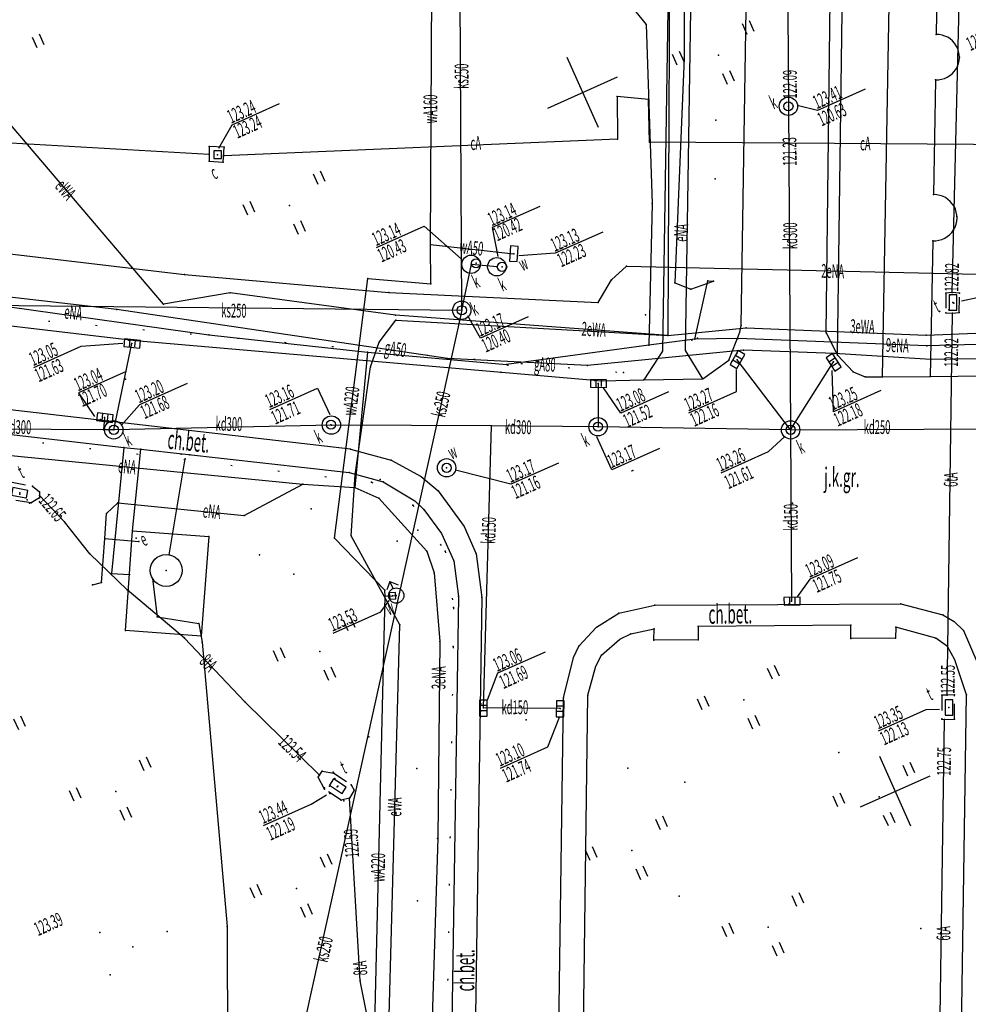
# Model space of a CAD drawing. Extents: x 93198 to 94162, y 40906 to 41765.
# Drawn here: x 93737 to 93799, y 41530 to 41594 of the extents above; entities that cross this region are included whole.
import ezdxf

# ---------------------------------------------------------------- set-up
doc = ezdxf.new("R2010")
doc.units = 0
doc.header["$MEASUREMENT"] = 0
for name, pattern in [('BGTR', [2, 1, 1]), ('BGZ', [3, 0, -3]), ('KOR', [2, 1, 1]), ('WRU', [1.5, 1, -0.5])]:
    doc.linetypes.add(name, pattern=pattern)
doc.layers.get('0').update_dxf_attribs({"color": 1, "linetype": 'CONTINUOUS'})
for name, color, linetype in [('KOMUNIKACJA', 6, 'CONTINUOUS'), ('RZEZBA_TERENU', 2, 'CONTINUOUS'), ('SIEC_CIEPLNA', 26, 'CONTINUOUS'), ('SIEC_ENERGETYCZNA', 5, 'CONTINUOUS'), ('SIEC_GAZOWA', 17, 'CONTINUOUS'), ('SIEC_KANALIZACYJNA', 14, 'CONTINUOUS'), ('SIEC_TELEKOMUNIKACYJNA', 23, 'CONTINUOUS'), ('SIEC_WODOCIAGOWA', 7, 'CONTINUOUS'), ('SIECI_INNE', 33, 'CONTINUOUS'), ('UZBROJENIE_TERENU', 4, 'CONTINUOUS'), ('ZAGOSPODAROWANIE_TERENU', 7, 'CONTINUOUS'), ('ZIELEN', 25, 'CONTINUOUS')]:
    doc.layers.add(name, color=color, linetype=linetype)

# ---------------------------------------------------------------- blocks, each defined once
blk = doc.blocks.new('WLD')
at = {"layer": 'UZBROJENIE_TERENU', "color": 4, "linetype": 'Continuous'}
blk.add_lwpolyline([(-1, 0.5), (-1, -0.5), (1, -0.5), (1, 0.5), (-0.9, 0.5)], close=True, dxfattribs=at)
blk = doc.blocks.new('WLZ')
at = {"layer": 'UZBROJENIE_TERENU', "color": 4}
blk.add_circle((0, 0), 0.6, dxfattribs=at)
blk = doc.blocks.new('KRA')
at = {"layer": 'UZBROJENIE_TERENU', "color": 4, "linetype": 'Continuous'}
for points in [[(-1, 0.5), (-1, -0.5), (1.1, -0.5), (1.1, 0.5), (-1, 0.5)], [(-0.3, 0.5), (-0.3, -0.5)], [(0.4, 0.5), (0.4, -0.4)]]:
    blk.add_lwpolyline(points, dxfattribs=at)
blk = doc.blocks.new('ZAS')
at = {"layer": 'UZBROJENIE_TERENU', "color": 4, "linetype": 'Continuous'}
blk.add_lwpolyline([(-0.4, 0.4), (-0.4, -0.4), (0.4, -0.4), (0.4, 0.4), (-0.4, 0.4)], close=True, dxfattribs=at)
blk = doc.blocks.new('WLM')
at = {"layer": 'UZBROJENIE_TERENU', "color": 4, "linetype": 'Continuous'}
blk.add_lwpolyline([(-0.5, 0.5), (-0.5, -0.5), (0.5, -0.5), (0.5, 0.5), (-0.5, 0.5)], close=True, dxfattribs=at)
blk = doc.blocks.new('HYP')
at = {"layer": 'SIEC_WODOCIAGOWA', "color": 7, "linetype": 'Continuous'}
for points in [[(0, 2), (-0.8, 1.2)], [(0, 1), (0, 2)], [(0, 2), (0.8, 1.2)]]:
    blk.add_lwpolyline(points, dxfattribs=at)
at = {"layer": 'SIEC_WODOCIAGOWA', "color": 7}
blk.add_circle((0, 0), 1, dxfattribs=at)
blk = doc.blocks.new('TRA')
at = {"layer": 'ZIELEN', "color": 25, "linetype": 'Continuous'}
for points in [[(-5.5, 2.6), (-5.5, 1.1)], [(-4.5, 2.6), (-4.5, 1.1)], [(4.5, 2.5), (4.5, 1)], [(5.5, 2.5), (5.5, 1)], [(-0.5, -2.4), (-0.5, -3.9)], [(0.5, -2.4), (0.5, -3.9)]]:
    blk.add_lwpolyline(points, dxfattribs=at)

msp = doc.modelspace()

# ---------------------------------------------------------------- linework, layer by layer
at = {"color": 2, "linetype": 'Continuous'}
for points in [[(93774.44729, 41587.02714), (93772.40492, 41591.59099)], [(93771.14418, 41588.28788), (93775.70803, 41590.33025)], [(93794.87101, 41541.38865), (93792.82864, 41545.9525)], [(93791.5679, 41542.64939), (93796.13175, 41544.69176)]]:
    msp.add_lwpolyline(points, dxfattribs=at)
at = {"color": 7}
for p in [(93777.5604, 41593.7557), (93796.5096, 41593.10632), (93798.04141, 41591.61493), (93780.05866, 41591.57604), (93796.47769, 41590.13949), (93775.66662, 41589.05182), (93777.71304, 41588.86109), (93775.70827, 41586.26581), (93777.79432, 41586.05995), (93749.00864, 41585.27091), (93749.01243, 41585.77656, 123.251), (93749.9766, 41585.1815), (93750.00452, 41585.73849, 123.259), (93749.00654, 41584.82516, 123.235), (93749.94225, 41584.75638, 123.233), (93796.34944, 41582.64101), (93777.96799, 41582.07312), (93797.87925, 41581.21774), (93763.48381, 41579.38195), (93796.29623, 41579.6263), (93766.15948, 41578.10336), (93766.13209, 41578.0911), (93767.8129, 41577.93396), (93767.82707, 41577.95126), (93776.27947, 41577.98039), (93747.39754, 41577.43093), (93759.37831, 41577.1722), (93763.49036, 41576.82125), (93775.31488, 41577.07325), (93779.43728, 41576.88032), (93781.60461, 41577.0143, 123.382), (93750.38572, 41576.23741), (93760.76254, 41576.25786), (93780.49836, 41576.46775), (93797.15805, 41576.21693, 123.455), (93797.57018, 41576.25565, 123.345), (93798.04195, 41576.20274, 123.525), (93774.44545, 41575.59846), (93797.39809, 41576.05265, 123.517), (93797.68465, 41575.56408, 123.495), (93742.97953, 41575.13611), (93746.0247, 41575.47998), (93797.15508, 41574.91626, 123.45), (93797.35532, 41575.10776, 123.513), (93797.58531, 41574.9072, 123.292), (93798.0156, 41574.95186, 123.858), (93761.18261, 41574.78059), (93761.22204, 41574.44766), (93777.52462, 41574.79406, 123.315), (93783.78887, 41574.09924, 123.299), (93784.11438, 41573.94472), (93789.33918, 41573.62393, 123.284), (93743.75893, 41573.14477, 123.043), (93744.20475, 41573.11311, 123.046), (93748.99686, 41573.48501, 123.271), (93760.13116, 41573.01728), (93778.9839, 41573.43783), (93780.55848, 41573.13126, 123.37), (93780.92332, 41573.2781, 123.351), (93783.58669, 41573.23638, 123.278), (93795.85713, 41573.45896), (93759.36788, 41572.35799, 123.216), (93777.75604, 41572.80071), (93778.63338, 41572.41438, 123.378), (93780.14236, 41572.46738, 123.416), (93783.93127, 41572.49332), (93795.89949, 41572.77675, 123.169), (93764.5832, 41571.93108), (93782.97073, 41571.82682, 123.287), (93783.17312, 41571.73443, 123.277), (93783.48916, 41572.26698, 123.292), (93789.857, 41572.07756, 123.247), (93789.87471, 41572.26077), (93790.07345, 41572.16675, 123.249), (93796.16479, 41571.86564), (93759.55147, 41571.39936), (93768.07301, 41571.03655, 123.262), (93768.53277, 41571.50742, 123.264), (93773.74074, 41571.49353), (93790.192, 41571.54932, 123.245), (93791.10033, 41571.07168, 123.245), (93743.55935, 41570.58933, 123.159), (93774.19674, 41570.49905, 123.075), (93774.682, 41570.48942, 123.073), (93776.0865, 41571.01826, 123.302), (93777.4245, 41570.54995, 123.155), (93781.26936, 41570.61735, 123.267), (93791.87434, 41570.74977, 123.215), (93793.00645, 41570.75134, 123.188), (93796.12466, 41570.76308, 123.18), (93741.91027, 41567.94835, 123.039), (93742.41358, 41567.86902, 123.039), (93742.113, 41567.28971), (93757.00059, 41567.5934, 123.163), (93767.4699, 41567.53692), (93743.43499, 41566.13498), (93744.56284, 41566.01633), (93758.2608, 41566.02101, 123.085), (93747.18735, 41565.68442, 123.304), (93747.74732, 41565.6425, 123.277), (93760.91405, 41565.29441, 123.098), (93758.16949, 41564.48688, 123.233), (93758.55577, 41564.3508), (93760.19434, 41564.03343, 123.19), (93737.48278, 41563.60606, 123.371), (93755.14515, 41563.7415), (93758.52856, 41563.51804, 123.35), (93759.62647, 41563.87023, 123.263), (93760.37675, 41563.89266, 123.217), (93736.65153, 41563.08397, 123.502), (93737.13397, 41562.70607, 123.425), (93737.92907, 41562.83401, 123.291), (93737.93285, 41562.9847, 123.3), (93737.93911, 41563.2351, 123.312), (93760.10729, 41562.81783, 123.401), (93763.98906, 41563.29726, 123.097), (93737.27882, 41562.48276, 123.318), (93737.37988, 41562.51155, 123.306), (93743.04733, 41562.52361), (93762.32672, 41562.35066, 123.26), (93763.05196, 41562.08142, 123.241), (93787.12548, 41562.48395, 123.248), (93742.30995, 41561.82113), (93751.29714, 41561.6908), (93739.57339, 41561.2626, 123.267), (93742.1994, 41560.18309), (93744.01307, 41560.68139, 123.415), (93744.25206, 41560.21098, 123.787), (93748.99976, 41560.31979), (93757.20328, 41560.20248), (93758.29429, 41560.35219), (93762.64613, 41560.72865, 123.354), (93741.21344, 41559.17436, 123.324), (93746.41074, 41559.12064), (93763.24486, 41559.34666, 123.44), (93764.43881, 41559.34961, 123.27), (93766.46422, 41559.19112, 123.142), (93765.00658, 41558.71739, 123.247), (93742.63382, 41557.90261), (93743.80631, 41557.83352), (93745.32047, 41557.56894), (93746.21029, 41558.0997), (93763.7135, 41557.93713, 123.435), (93741.99148, 41557.31826), (93743.66651, 41556.83863, 123.471), (93760.49958, 41556.80015), (93760.51987, 41556.40716), (93765.30991, 41556.39687, 123.216), (93766.84358, 41556.32617, 123.135), (93764.98907, 41555.67921, 123.319), (93778.13198, 41555.8299, 123.136), (93786.89507, 41555.90166, 123.088), (93787.3094, 41555.87673, 123.083), (93794.20076, 41555.92268, 123.146), (93745.62812, 41555.06739), (93775.78401, 41555.30393, 123.16), (93796.95799, 41555.18893, 123.135), (93748.34933, 41554.64181), (93761.47399, 41554.5444), (93780.9767, 41554.43305, 123.264), (93790.9537, 41554.52436, 123.272), (93793.87795, 41554.38685, 123.264), (93743.54064, 41554.16499), (93743.54153, 41554.17525, 123.328), (93747.40314, 41553.68375, 123.32), (93748.48539, 41553.80653, 123.283), (93776.56021, 41553.9685, 123.262), (93778.10098, 41554.29319, 123.243), (93793.86994, 41553.66786, 123.283), (93796.49043, 41553.68035, 123.254), (93798.30805, 41554.17714, 123.133), (93748.55654, 41553.41986), (93764.08125, 41553.45541, 123.365), (93764.95683, 41553.12197, 123.233), (93773.18059, 41553.14301, 123.135), (93778.07549, 41553.54227, 123.265), (93780.9788, 41553.57397, 123.281), (93790.94465, 41553.65591, 123.286), (93797.25577, 41553.13544, 123.248), (93774.6583, 41552.56083, 123.245), (93773.75747, 41549.94684, 123.214), (93796.88946, 41549.94884), (93797.22948, 41549.9553, 123.252), (93797.70916, 41549.98262), (93798.49486, 41549.97488, 123.245), (93751.35429, 41549.50848, 123.244), (93766.76225, 41549.37894, 123.065), (93772.16018, 41549.32735, 123.1), (93772.17336, 41549.77038, 123.118), (93766.74969, 41548.88798, 123.073), (93772.14631, 41548.79528, 123.114), (93769.7335, 41548.33342, 123.19), (93796.89366, 41548.38735), (93797.06856, 41548.36373, 123.331), (93797.71224, 41548.38447), (93756.22323, 41544.73163, 123.198), (93756.40706, 41544.98919, 123.204), (93757.11777, 41544.92379, 123.293), (93757.15285, 41544.86499, 123.307), (93756.13394, 41544.59088, 123.183), (93757.21801, 41544.51618, 123.392), (93758.3059, 41544.10247, 123.329), (93756.54731, 41543.90708, 123.258), (93756.55128, 41543.82231, 123.238), (93756.8737, 41544.00275, 123.364), (93756.91027, 41543.51954, 123.259), (93757.3827, 41543.96212, 123.43), (93758.48884, 41543.75487, 123.34), (93757.6407, 41543.08938, 123.322), (93757.80763, 41543.04685, 123.322), (93758.18578, 41543.23251, 123.322), (93763.93841, 41540.5865, 123.251), (93750.19918, 41534.84012), (93758.88473, 41531.28811, 123.275)]:
    msp.add_point(p, dxfattribs=at)
at = {"layer": 'KOMUNIKACJA', "color": 6, "linetype": 'Continuous'}
for points in [[(93783.78887, 41574.09924), (93784.60156, 41626.42126), (93784.67529, 41631.17724), (93784.79851, 41636.75294), (93784.12877, 41642.19838)], [(93789.33918, 41573.62393), (93789.70297, 41604.47027), (93790.52426, 41605.79313), (93792.72238, 41609.3273), (93792.97198, 41619.32101), (93790.17287, 41624.40075), (93790.23013, 41631.78858), (93790.09798, 41642.17019), (93791.60919, 41642.0248)], [(93713.90202, 41576.69574), (93744.20475, 41573.11311), (93774.682, 41570.48942), (93777.4245, 41570.54995)], [(93781.26936, 41570.61735), (93782.97073, 41571.82682), (93783.68422, 41573.65252), (93783.78887, 41574.09924)], [(93789.33918, 41573.62393), (93790.07345, 41572.16675), (93791.10033, 41571.07168), (93791.87434, 41570.74977), (93793.00645, 41570.75134)], [(93796.12466, 41570.76308), (93841.06497, 41571.30863)], [(93777.4245, 41570.54995), (93781.26936, 41570.61735)], [(93793.00645, 41570.75134), (93796.12466, 41570.76308)], [(93758.2608, 41566.02101), (93732.23146, 41569.01703)], [(93758.2608, 41566.02101), (93760.91405, 41565.29441), (93762.86013, 41564.23601), (93763.98906, 41563.29726), (93765.68368, 41560.95736), (93766.46422, 41559.19112), (93766.84358, 41556.32617)], [(93766.84358, 41556.32617), (93765.65555, 41478.78495), (93765.19028, 41443.70485), (93765.17071, 41442.26748), (93766.0405, 41442.2897), (93773.28151, 41442.47241)], [(93772.17336, 41549.77038), (93772.82668, 41552.41603), (93773.18059, 41553.14301), (93774.33612, 41554.38977), (93775.78401, 41555.30393), (93778.13198, 41555.8299)], [(93778.13198, 41555.8299), (93794.20076, 41555.92268)], [(93794.20076, 41555.92268), (93796.95799, 41555.18893), (93797.69563, 41554.7598), (93798.30805, 41554.17714), (93799.69791, 41550.94163), (93800.0266, 41549.74446)], [(93770.88288, 41458.29811), (93772.17336, 41549.77038)]]:
    msp.add_lwpolyline(points, dxfattribs=at)
at = {"layer": 'KOMUNIKACJA', "color": 6, "linetype": 'KOR'}
for points in [[(93793.00645, 41570.75134), (93794.17135, 41635.14637)], [(93797.11468, 41630.52776), (93796.5096, 41593.10632)], [(93779.49249, 41626.78945), (93778.63338, 41572.41438)], [(93780.14236, 41572.46738), (93780.99681, 41626.68151)], [(93790.07345, 41572.16675), (93790.52426, 41605.79313)], [(93796.47769, 41590.13949), (93796.34944, 41582.64101)], [(93796.29623, 41579.6263), (93796.12466, 41570.76308)], [(93778.63338, 41572.41438), (93777.4245, 41570.54995)], [(93781.26936, 41570.61735), (93780.14236, 41572.46738)], [(93731.92722, 41567.44459), (93743.43499, 41566.13498), (93744.56284, 41566.01633), (93758.16949, 41564.48688)], [(93743.43499, 41566.13498), (93742.63382, 41557.90261), (93743.80631, 41557.83352)], [(93744.01307, 41560.68139), (93744.56284, 41566.01633)], [(93758.16949, 41564.48688), (93760.37675, 41563.89266), (93762.46195, 41562.63358), (93763.05196, 41562.08142), (93764.20456, 41560.50469), (93765.00658, 41558.71739), (93765.30991, 41556.39687)], [(93765.30991, 41556.39687), (93764.46072, 41501.99227)], [(93793.87795, 41554.38685), (93793.86994, 41553.66786), (93790.94465, 41553.65591), (93790.9537, 41554.52436), (93780.9767, 41554.43305), (93780.9788, 41553.57397), (93778.07549, 41553.54227), (93778.10098, 41554.29319)], [(93798.49486, 41549.97488), (93797.74262, 41552.26541), (93797.25577, 41553.13544), (93796.49043, 41553.68035), (93793.87795, 41554.38685)], [(93773.75747, 41549.94684), (93774.28761, 41551.83949), (93774.6583, 41552.56083), (93775.8502, 41553.60146), (93776.56021, 41553.9685), (93778.10098, 41554.29319)], [(93772.99763, 41491.53083), (93773.75747, 41549.94684)], [(93797.63059, 41491.50336), (93798.49486, 41549.97488)]]:
    msp.add_lwpolyline(points, dxfattribs=at)
at = {"layer": 'KOMUNIKACJA', "color": 6}
for centre, radius, start, end in [((93796.55695, 41591.6222), 1.48, 266.9490356, 91.8090356), ((93796.3734, 41581.13327), 1.51, 267.0790356, 90.8990356)]:
    msp.add_arc(centre, radius, start, end, dxfattribs=at)
at = {"layer": 'SIEC_CIEPLNA', "color": 26, "linetype": 'Continuous'}
for points in [[(93749.00864, 41585.27091), (93724.60169, 41586.65393), (93724.73801, 41589.72775), (93723.13718, 41589.97546), (93722.78276, 41586.82595), (93696.45352, 41588.49689), (93693.99171, 41572.41771)], [(93808.01817, 41585.84595), (93777.79432, 41586.05995), (93777.71304, 41588.86109), (93775.66662, 41589.05182), (93775.70827, 41586.26581), (93749.9766, 41585.1815)], [(93753.59252, 41588.57338), (93750.49276, 41587.1862), (93749.62552, 41585.64776)]]:
    msp.add_lwpolyline(points, dxfattribs=at)
at = {"layer": 'SIEC_CIEPLNA', "color": 26, "linetype": 'WRU'}
msp.add_lwpolyline([(93749.94225, 41584.75638), (93750.00452, 41585.73849), (93749.01243, 41585.77656), (93749.00654, 41584.82516), (93749.94225, 41584.75638)], dxfattribs=at)
at = {"layer": 'SIEC_ENERGETYCZNA', "color": 5, "linetype": 'Continuous'}
for points in [[(93702.01821, 41664.48871), (93702.14958, 41662.75077), (93704.15172, 41661.21459), (93728.02112, 41659.80135), (93744.31349, 41659.77398), (93747.59969, 41653.21409), (93753.324, 41649.33385), (93779.86893, 41647.8909), (93778.93441, 41642.48787), (93779.14522, 41606.91056), (93778.9839, 41573.43783)], [(93778.9839, 41573.43783), (93761.18261, 41574.78059), (93750.38572, 41576.23741), (93746.0247, 41575.47998), (93728.23211, 41596.36387), (93718.72946, 41606.28796), (93649.45526, 41611.82414), (93648.48833, 41612.34458), (93648.90263, 41621.06444), (93646.94302, 41626.61847), (93647.20935, 41635.2283), (93649.68762, 41659.84163)], [(93780.07792, 41609.45335), (93780.05866, 41591.57604), (93779.43728, 41576.88032), (93780.49836, 41576.46775), (93781.96479, 41577.0002)], [(93764.5807, 41606.8862), (93764.66998, 41607.59007), (93765.18436, 41608.38447), (93766.06807, 41607.88596), (93777.5604, 41593.7557), (93777.96799, 41582.07312), (93777.75604, 41572.80071)], [(93658.84447, 41588.29713), (93679.35054, 41585.48832), (93747.39754, 41577.43093), (93760.76254, 41576.25786), (93774.44545, 41575.59846), (93775.31488, 41577.07325), (93776.27947, 41577.98039), (93809.66642, 41577.21756)], [(93780.74738, 41573.19389), (93781.60461, 41577.0143), (93781.96479, 41577.0002)], [(93730.24279, 41576.1269), (93748.99686, 41573.48501), (93759.36788, 41572.35799), (93768.44598, 41571.53979)], [(93761.47399, 41554.5444), (93758.29429, 41560.35219), (93758.55577, 41564.3508), (93759.55147, 41571.39936), (93760.13116, 41573.01728), (93761.22204, 41574.44766), (93778.9839, 41573.43783)], [(93778.9839, 41573.43783), (93784.11438, 41573.94472), (93795.85713, 41573.45896), (93816.4209, 41574.29134)], [(93780.74738, 41573.19389), (93777.75604, 41572.80071), (93768.44598, 41571.53979)], [(93804.09047, 41572.99346), (93795.89949, 41572.77675), (93783.58669, 41573.23638), (93780.74738, 41573.19389)], [(93759.36788, 41572.35799), (93758.52856, 41563.51804), (93760.10729, 41562.81783), (93763.24486, 41559.34666), (93763.7135, 41557.93713), (93764.08125, 41553.45541), (93763.96649, 41540.60455)], [(93729.17995, 41566.27103), (93755.14515, 41563.7415)], [(93742.1994, 41560.18309), (93742.30995, 41561.82113), (93743.04733, 41562.52361), (93751.29714, 41561.6908), (93755.14515, 41563.7415), (93758.52856, 41563.51804)], [(93741.40441, 41557.15633), (93741.99148, 41557.31826), (93742.1994, 41560.18309), (93744.42454, 41559.9847)], [(93629.49621, 41488.13714), (93652.70593, 41487.7598), (93676.45658, 41487.12605), (93680.81507, 41486.88539), (93682.56108, 41487.83108), (93684.15475, 41487.20767), (93687.11005, 41487.75235), (93689.55617, 41487.69667), (93690.46435, 41488.31125), (93691.30713, 41491.47114), (93691.74042, 41491.9718), (93692.67987, 41492.2717), (93699.92347, 41493.02636), (93710.92728, 41492.84534), (93731.32372, 41490.8201), (93731.98979, 41491.21678), (93735.06851, 41498.29149), (93736.1122, 41498.72568), (93750.51337, 41498.54218), (93754.46097, 41499.36659), (93756.5094, 41500.37093), (93757.32192, 41501.46857), (93760.23171, 41509.09215), (93761.47399, 41554.5444)], [(93763.96649, 41540.60455), (93763.42936, 41524.05338), (93762.92633, 41503.97661), (93763.71618, 41503.22026)]]:
    msp.add_lwpolyline(points, dxfattribs=at)
at = {"layer": 'SIEC_GAZOWA', "color": 17, "linetype": 'Continuous'}
msp.add_lwpolyline([(93805.44982, 41572.00007), (93796.16479, 41571.86564), (93789.87471, 41572.26077), (93783.93127, 41572.49332), (93773.74074, 41571.49353), (93764.5832, 41571.93108), (93742.97953, 41575.13611), (93686.9716, 41581.58044), (93686.57707, 41565.56747)], dxfattribs=at)
at = {"layer": 'SIEC_KANALIZACYJNA', "color": 14, "linetype": 'Continuous'}
for points in [[(93786.43496, 41623.76878), (93786.72363, 41610.1486), (93786.86554, 41588.41033)], [(93765.52446, 41575.09122), (93765.32117, 41612.09613)], [(93791.87658, 41589.5244), (93788.76495, 41588.13191), (93787.51627, 41588.44956)], [(93786.86554, 41588.41033), (93787.00975, 41567.27894)], [(93770.6266, 41581.87726), (93767.51497, 41580.48477), (93767.88633, 41578.60225)], [(93759.95699, 41579.18407), (93763.06862, 41580.57656), (93765.48539, 41578.45904)], [(93765.52446, 41575.09122), (93766.15948, 41578.10336), (93767.82707, 41577.95126)], [(93742.78497, 41567.28148), (93742.113, 41567.28971), (93724.98554, 41567.38379), (93711.16452, 41567.45332), (93713.05135, 41576.46186)], [(93732.41768, 41575.44589), (93765.52446, 41575.09122)], [(93765.52446, 41575.09122), (93754.85166, 41526.84295), (93754.94131, 41437.40815)], [(93769.85613, 41574.66326), (93766.74449, 41573.27078), (93765.92038, 41574.72062)], [(93737.55303, 41571.34919), (93740.66193, 41572.74045), (93743.38215, 41572.93891)], [(93757.00059, 41567.5934), (93742.78497, 41567.28148), (93743.95812, 41572.9151)], [(93787.00975, 41567.27894), (93783.51794, 41571.85259)], [(93787.00975, 41567.27894), (93789.80595, 41571.7118)], [(93743.59035, 41571.09292), (93740.48145, 41569.70166), (93741.53426, 41568.15696)], [(93780.3576, 41568.38521), (93783.46923, 41569.7777), (93783.4827, 41571.21892)], [(93792.91281, 41569.85161), (93789.80117, 41568.45912), (93789.73335, 41571.15673)], [(93747.57931, 41570.3144), (93744.46768, 41568.92191), (93743.25884, 41567.55927)], [(93752.97711, 41568.61064), (93756.08874, 41570.00313), (93756.90226, 41568.28562)], [(93774.42984, 41570.30866), (93774.42508, 41567.48435)], [(93779.03726, 41569.76636), (93775.92562, 41568.37387), (93774.77912, 41570.03002)], [(93742.17665, 41568.08509), (93742.113, 41567.28971)], [(93787.00975, 41567.27894), (93774.42508, 41567.48435), (93767.4699, 41567.53692), (93757.00059, 41567.5934)], [(93766.93216, 41549.12411), (93767.4699, 41567.53692)], [(93787.00975, 41567.27894), (93800.0744, 41567.33764), (93826.46417, 41567.13008)], [(93787.00975, 41567.27894), (93787.07776, 41556.09078)], [(93778.4446, 41566.07202), (93775.33297, 41564.67953), (93774.34159, 41566.82141)], [(93782.46331, 41564.46322), (93785.57494, 41565.85571), (93786.63028, 41566.85386)], [(93791.38321, 41558.92355), (93788.27158, 41557.53106), (93787.44297, 41556.37144)], [(93770.96434, 41552.76582), (93767.86457, 41551.37864), (93767.17656, 41549.63556)], [(93771.95581, 41549.08142), (93766.93216, 41549.12411)], [(93768.04691, 41545.1936), (93771.14668, 41546.58078), (93771.90894, 41548.51047)]]:
    msp.add_lwpolyline(points, dxfattribs=at)
at = {"layer": 'SIEC_KANALIZACYJNA', "color": 14}
for centre in [(93786.86554, 41588.41033), (93766.13209, 41578.0911), (93767.8129, 41577.93396), (93765.52446, 41575.09122), (93742.78497, 41567.28148), (93757.00059, 41567.5934), (93774.42508, 41567.48435), (93787.00975, 41567.27894)]:
    msp.add_circle(centre, 0.6, dxfattribs=at)
at = {"layer": 'SIEC_TELEKOMUNIKACYJNA', "color": 23, "linetype": 'Continuous'}
for points in [[(93797.57018, 41576.25565), (93798.28223, 41605.75581), (93798.54301, 41635.27533)], [(93802.30098, 41577.29579), (93799.18935, 41575.9033), (93798.17758, 41575.69155)], [(93797.22948, 41549.9553), (93797.58531, 41574.9072)], [(93751.35429, 41549.50848), (93747.40314, 41553.68375), (93743.66651, 41556.83863), (93741.21344, 41559.17436), (93739.57339, 41561.2626), (93737.93285, 41562.9847)], [(93751.35429, 41549.50848), (93756.22323, 41544.73163)], [(93792.75733, 41547.62968), (93795.86714, 41549.02135), (93796.73898, 41549.03901)], [(93796.62919, 41518.52108), (93797.06856, 41548.36373)], [(93752.56836, 41541.44392), (93755.68364, 41542.83805), (93756.68758, 41543.45165)], [(93761.39867, 41518.80838), (93758.88473, 41531.28811), (93758.18578, 41543.23251)]]:
    msp.add_lwpolyline(points, dxfattribs=at)
at = {"layer": 'SIEC_TELEKOMUNIKACYJNA', "color": 23, "linetype": 'WRU'}
for points in [[(93798.0156, 41574.95186), (93798.04195, 41576.20274), (93797.57018, 41576.25565), (93797.15805, 41576.21693), (93797.15508, 41574.91626), (93797.58531, 41574.9072), (93798.0156, 41574.95186)], [(93737.93285, 41562.9847), (93737.92907, 41562.83401), (93737.37988, 41562.51155), (93735.81547, 41562.77337), (93735.32302, 41563.21033), (93735.37966, 41563.49752), (93735.42325, 41563.7208), (93736.03194, 41563.88583), (93737.48278, 41563.60606), (93737.93911, 41563.2351), (93737.93285, 41562.9847)], [(93797.71224, 41548.38447), (93797.70916, 41549.98262), (93797.22948, 41549.9553), (93796.88946, 41549.94884), (93796.89366, 41548.38735), (93797.06856, 41548.36373), (93797.71224, 41548.38447)], [(93757.6407, 41543.08938), (93756.55128, 41543.82231), (93756.13394, 41544.59088), (93756.22323, 41544.73163), (93756.40706, 41544.98919), (93757.15285, 41544.86499), (93758.3059, 41544.10247), (93758.48884, 41543.75487), (93758.18578, 41543.23251), (93757.6407, 41543.08938)]]:
    msp.add_lwpolyline(points, dxfattribs=at)
at = {"layer": 'SIEC_WODOCIAGOWA', "color": 7, "linetype": 'Continuous'}
for points in [[(93763.48381, 41579.38195), (93763.56302, 41596.0481), (93764.27925, 41596.04871), (93798.73553, 41596.52694), (93799.47593, 41634.55671), (93807.16216, 41634.22435), (93807.60284, 41634.21888), (93807.94238, 41634.21416), (93809.77376, 41641.48113)], [(93774.74001, 41580.20129), (93771.62838, 41578.8088), (93769.24474, 41578.65141)], [(93760.51987, 41556.40716), (93760.49958, 41556.80015), (93757.20328, 41560.20248), (93759.37831, 41577.1722), (93763.49036, 41576.82125), (93763.48381, 41579.38195)], [(93763.48381, 41579.38195), (93768.92355, 41578.78157)], [(93771.85033, 41565.11494), (93768.73869, 41563.72245), (93765.10749, 41564.63916)], [(93759.21866, 41501.68086), (93759.21991, 41502.3048), (93760.51987, 41556.40716)], [(93760.51987, 41556.40716), (93760.99934, 41556.43986), (93761.23953, 41556.45642)], [(93757.11343, 41554.00628), (93760.22506, 41555.39877), (93760.77237, 41556.13671)]]:
    msp.add_lwpolyline(points, dxfattribs=at)
at = {"layer": 'SIEC_WODOCIAGOWA', "color": 7}
msp.add_circle((93764.53432, 41564.80117), 0.6, dxfattribs=at)
msp.add_point((93761.23953, 41556.45642, 124.444), dxfattribs=at)
at = {"layer": 'SIECI_INNE', "color": 33, "linetype": 'Continuous'}
for points in [[(93746.41074, 41559.12064), (93747.45436, 41565.37664)], [(93745.32047, 41557.56894), (93745.62812, 41555.06739), (93748.34933, 41554.64181), (93748.55654, 41553.41986), (93750.19918, 41534.84012), (93750.29943, 41493.65882), (93750.02196, 41493.64968)]]:
    msp.add_lwpolyline(points, dxfattribs=at)
at = {"layer": 'SIECI_INNE', "color": 33}
msp.add_circle((93746.21029, 41558.0997), 1.04, dxfattribs=at)
at = {"layer": 'UZBROJENIE_TERENU', "color": 4}
for p in [(93786.86554, 41588.41033), (93749.57272, 41585.25164), (93768.92355, 41578.78157), (93766.45277, 41578.15792), (93768.15713, 41577.92367), (93781.96479, 41577.0002, 123.382), (93797.61888, 41575.596, 123.519), (93765.52446, 41575.09122), (93780.74738, 41573.19389), (93743.95812, 41572.9151, 123.055), (93783.51794, 41571.85259, 123.27), (93789.80595, 41571.7118, 123.247), (93768.44598, 41571.53979, 123.286), (93774.42984, 41570.30866, 123.075), (93742.17665, 41568.08509, 123.039), (93742.78497, 41567.28148, 123.198), (93756.97474, 41567.61689, 123.164), (93774.42508, 41567.48435, 123.175), (93787.00975, 41567.27894, 123.256), (93747.45436, 41565.37664, 123.967), (93764.53432, 41564.80117, 123.173), (93736.64023, 41563.17532, 123.512), (93744.42454, 41559.9847), (93741.40441, 41557.15633, 123.201), (93760.99934, 41556.43986, 123.531), (93787.07776, 41556.09078, 123.088), (93766.93216, 41549.12411, 123.065), (93771.95581, 41549.08142, 123.095), (93797.35055, 41549.14617, 123.356), (93757.42451, 41544.00822, 123.438), (93763.96649, 41540.60455, 123.3)]:
    msp.add_point(p, dxfattribs=at)
at = {"layer": 'ZAGOSPODAROWANIE_TERENU', "color": 7, "linetype": 'BGZ'}
for points in [[(93711.11458, 41577.41377), (93732.3341, 41574.93739), (93776.0865, 41571.01826)], [(93731.96091, 41567.17591), (93759.62647, 41563.87023), (93762.32672, 41562.35066), (93764.43881, 41559.34961), (93764.98907, 41555.67921), (93764.95683, 41553.12197), (93764.12389, 41502.24799), (93761.31149, 41498.27241), (93758.17479, 41496.51483), (93755.11949, 41495.96594), (93751.30391, 41495.92369)]]:
    msp.add_lwpolyline(points, dxfattribs=at)
at = {"layer": 'ZAGOSPODAROWANIE_TERENU', "color": 7, "linetype": 'BGTR'}
for points in [[(93748.48539, 41553.80653), (93743.54153, 41554.17525), (93744.01307, 41560.68139)], [(93744.01307, 41560.68139), (93748.99976, 41560.31979), (93748.48539, 41553.80653)]]:
    msp.add_lwpolyline(points, dxfattribs=at)
at = {"layer": 'ZIELEN', "color": 25}
for p in [(93782.30417, 41591.7483), (93782.1262, 41587.49455), (93782.06996, 41583.67872), (93754.265, 41581.93939), (93755.68083, 41562.12095, 123.478), (93761.29919, 41560.00755, 123.45), (93752.30263, 41559.11591, 123.307), (93754.54213, 41557.86453, 123.298), (93756.23822, 41552.8039), (93783.94503, 41549.64596), (93759.44677, 41547.23033, 123.387), (93790.1627, 41546.20561), (93762.59103, 41545.1568, 123.496), (93776.37686, 41545.18546), (93780.10655, 41544.269), (93742.90976, 41543.66213), (93792.80493, 41543.31253), (93776.62924, 41539.79866), (93754.7243, 41537.33626), (93762.62803, 41536.52277, 123.31), (93779.72045, 41536.83261), (93741.88122, 41534.44936, 123.392), (93746.2838, 41534.51657, 123.395), (93785.54663, 41534.80564), (93795.51558, 41534.7093), (93744.03575, 41533.51273, 122.617), (93742.55304, 41531.68243, 123.393)]:
    msp.add_point(p, dxfattribs=at)

# ---------------------------------------------------------------- block references
at = {"layer": 'SIEC_WODOCIAGOWA', "color": 7, "xscale": 0.4999999999995363, "yscale": 0.4999999999980556, "zscale": 0.5, "rotation": 24.10903556476339}
msp.add_blockref('HYP', (93761.23953, 41556.45642), dxfattribs=at)
at = {"layer": 'UZBROJENIE_TERENU', "color": 4, "yscale": 0.4999999999980556, "zscale": 0.5}
for name, p, xscale, rotation in [('WLZ', (93786.86554, 41588.41033), 0.4999999999995363, 24.10903556476339), ('WLM', (93749.57272, 41585.25164), 0.500000000001036, 358.1090355645633), ('WLD', (93768.92355, 41578.78157), 0.5000000000033975, 266.1090355644956), ('WLZ', (93766.45277, 41578.15792), 0.4999999999995363, 24.10903556476339), ('WLZ', (93768.15713, 41577.92367), 0.4999999999995363, 24.10903556476339), ('WLD', (93797.61888, 41575.596), 0.499999999999456, 90.10903556451571), ('WLZ', (93765.52446, 41575.09122), 0.4999999999995363, 24.10903556476339), ('KRA', (93743.95812, 41572.9151), 0.5000000000001306, 354.1090355645763), ('KRA', (93783.51794, 41571.85259), 0.4999999999983986, 60.10903556424716), ('KRA', (93789.80595, 41571.7118), 0.4999999999970867, 303.109035564595), ('KRA', (93774.42984, 41570.30866), 0.4999999999988526, 359.1090355646468), ('KRA', (93742.17665, 41568.08509), 0.4999999999991797, 353.1090355643756), ('WLZ', (93756.97474, 41567.61689), 0.4999999999995363, 24.10903556476339), ('WLZ', (93774.42508, 41567.48435), 0.4999999999995363, 24.10903556476339), ('WLZ', (93742.78497, 41567.28148), 0.4999999999995363, 24.10903556476339), ('WLZ', (93787.00975, 41567.27894), 0.4999999999995363, 24.10903556476339), ('WLZ', (93764.53432, 41564.80117), 0.4999999999995363, 24.10903556476339), ('WLD', (93736.64023, 41563.17532), 0.5000000000001263, 169.1090355646785), ('ZAS', (93760.99934, 41556.43986), 0.4999999999983717, 184.1090355643761), ('KRA', (93787.07776, 41556.09078), 0.499999999999456, 0.109035564516521), ('KRA', (93766.93216, 41549.12411), 0.4999999999989163, 269.1090355642299), ('KRA', (93771.95581, 41549.08142), 0.4999999999989163, 269.1090355642299), ('WLD', (93797.35055, 41549.14617), 0.499999999999456, 270.1090355645157), ('WLD', (93757.42451, 41544.00822), 0.4999999999998204, 146.1090355648046)]:
    msp.add_blockref(name, p, dxfattribs=dict(at, xscale=xscale, rotation=rotation))
at = {"layer": 'ZIELEN', "color": 25, "xscale": 0.4999999999995363, "yscale": 0.4999999999980556, "zscale": 0.5, "rotation": 24.10903556476339}
for p in [(93737.19625, 41594.13069), (93782.30417, 41591.7483), (93754.265, 41581.93939), (93756.23822, 41552.8039), (93783.94503, 41549.64596), (93734.69888, 41546.34196), (93742.90976, 41543.66213), (93792.80493, 41543.31253), (93776.62924, 41539.79866), (93754.7243, 41537.33626), (93785.54663, 41534.80564)]:
    msp.add_blockref('TRA', p, dxfattribs=at)

# ---------------------------------------------------------------- texts
at = {"layer": 'KOMUNIKACJA', "color": 6}
for s, rotation, width, p in [('ch.bet.', 354.3090356, 0.5, (93746.25299, 41566.05619)), ('j.k.gr.', 359.5090356, 0.52, (93789.19615, 41563.56836)), ('ch.bet.', 0.6090356, 0.52, (93781.64698, 41554.61468)), ('ch.bet.', 89.5090356, 0.5, (93766.33509, 41530.60149))]:
    msp.add_text(s, height=1.25, rotation=rotation, dxfattribs=dict(at, width=width)).set_placement(p)
at = {"layer": 'RZEZBA_TERENU', "color": 2, "width": 0.5}
msp.add_text('123.39', height=0.9, rotation=24.1090356, dxfattribs=at).set_placement((93737.83994, 41534.20641))
at = {"layer": 'SIEC_CIEPLNA', "color": 26, "width": 0.5}
for s, rotation, p in [('123.24', 24.1090356, (93750.45599, 41587.26835)), ('123.24', 24.1090356, (93750.85246, 41586.28448)), ('cA', 2.2090356, (93766.10856, 41585.54686)), ('cA', 359.6090356, (93791.54645, 41585.53232)), ('c', 24.1090356, (93749.35456, 41583.60926))]:
    msp.add_text(s, height=0.9, rotation=rotation, dxfattribs=at).set_placement(p)
at = {"layer": 'SIEC_ENERGETYCZNA', "color": 5, "width": 0.5}
for s, rotation, p in [('eWA', 310.4090356, (93738.88096, 41583.15877)), ('eNA', 87.4090356, (93780.2734, 41579.55079)), ('2eNA', 358.7090356, (93788.99981, 41577.21232)), ('eNA', 354.3090356, (93739.5198, 41574.55085)), ('2eWA', 356.2090356, (93773.3287, 41573.44002)), ('3eWA', 357.5090356, (93790.88996, 41573.608)), ('eNA', 354.3090356, (93743.03631, 41564.4896)), ('eNA', 354.1090356, (93748.56982, 41561.56696)), ('e', 24.1090356, (93744.74582, 41559.65848)), ('eWA', 88.3090356, (93761.56878, 41542.01848))]:
    msp.add_text(s, height=0.9, rotation=rotation, dxfattribs=at).set_placement(p)
at = {"layer": 'SIEC_ENERGETYCZNA', "color": 5, "oblique": 16.67, "width": 0.5}
for s, rotation, p in [('9eNA', 357.9090356, (93793.22089, 41572.38)), ('3eNA', 89.4090356, (93764.45018, 41550.3371))]:
    msp.add_text(s, height=0.9, rotation=rotation, dxfattribs=at).set_placement(p)
at = {"layer": 'SIEC_GAZOWA', "color": 17, "width": 0.5}
for s, rotation, p in [('gA50', 350.9090356, (93760.43217, 41572.23938)), ('gA80', 357.3090356, (93770.23443, 41571.13721))]:
    msp.add_text(s, height=0.9, rotation=rotation, dxfattribs=at).set_placement(p)
at = {"layer": 'SIEC_KANALIZACYJNA', "color": 14, "width": 0.5}
for s, rotation, p in [('ks250', 90.5090356, (93765.97027, 41589.555)), ('122.09', 90.3090356, (93787.41953, 41588.9179)), ('123.41', 24.1090356, (93788.72819, 41588.21406)), ('k', 24.1090356, (93785.89845, 41588.19667)), ('121.23', 90.8090356, (93787.40619, 41584.52638)), ('123.14', 24.1090356, (93767.47821, 41580.56692)), ('123.14', 24.1090356, (93759.92023, 41579.26622)), ('kd300', 90.7090356, (93787.45005, 41579.08899)), ('k', 24.1090356, (93766.46618, 41576.48771)), ('k', 24.1090356, (93768.18158, 41576.30222)), ('ks250', 359.4090356, (93749.80886, 41574.62295)), ('k', 24.1090356, (93766.36719, 41574.70145)), ('123.17', 24.1090356, (93766.70773, 41573.35292)), ('123.05', 24.1090356, (93737.51627, 41571.43134)), ('123.04', 24.1090356, (93740.44469, 41569.78381)), ('123.20', 24.1090356, (93744.43092, 41569.00406)), ('123.16', 24.1090356, (93752.94034, 41568.69279)), ('ks250', 77.4090356, (93764.43573, 41568.05471)), ('123.08', 24.1090356, (93775.88886, 41568.45602)), ('123.27', 24.1090356, (93780.32083, 41568.46736)), ('123.25', 24.1090356, (93789.76441, 41568.54127)), ('kd300', 359.2090356, (93735.64336, 41567.02602)), ('kd300', 359.2090356, (93749.43433, 41567.2268)), ('kd300', 359.2090356, (93768.33762, 41567.0203)), ('kd250', 359.9090356, (93791.78612, 41567.01275)), ('k', 24.1090356, (93756.1792, 41566.35156)), ('k', 24.1090356, (93743.72238, 41566.15623)), ('k', 24.1090356, (93773.62751, 41566.14032)), ('k', 24.1090356, (93787.69025, 41565.68486)), ('123.17', 24.1090356, (93775.29621, 41564.76168)), ('123.26', 24.1090356, (93782.42655, 41564.54537)), ('-', 24.1090356, (93776.71594, 41564.25764)), ('kd150', 90.5090356, (93787.48113, 41560.70505)), ('kd150', 88.3090356, (93767.70873, 41559.83022)), ('123.09', 24.1090356, (93788.23482, 41557.61321)), ('123.06', 24.1090356, (93767.82781, 41551.46079)), ('kd150', 0.2090356, (93768.12291, 41548.70822)), ('123.10', 24.1090356, (93768.01015, 41545.27575)), ('ks250', 77.1090356, (93756.75316, 41532.45741))]:
    msp.add_text(s, height=0.9, rotation=rotation, dxfattribs=at).set_placement(p)
at = {"layer": 'SIEC_KANALIZACYJNA', "color": 14, "oblique": 16.67, "width": 0.5}
for s, p in [('120.63', (93789.03364, 41587.09085)), ('120.42', (93767.83, 41579.58496)), ('120.43', (93760.27731, 41578.19899)), ('120.40', (93767.08403, 41572.3162)), ('121.63', (93737.8784, 41570.37732)), ('121.70', (93740.71842, 41568.75596)), ('121.68', (93744.79401, 41567.97238)), ('121.71', (93753.33707, 41567.61043)), ('121.52', (93776.33122, 41567.39408)), ('122.16', (93780.71226, 41567.47027)), ('122.18', (93790.08594, 41567.48003)), ('121.61', (93782.94122, 41563.39528)), ('121.75', (93788.71152, 41556.62142)), ('121.69', (93768.24087, 41550.34192)), ('121.74', (93768.422, 41544.23302))]:
    msp.add_text(s, height=0.9, rotation=24.1090356, dxfattribs=at).set_placement(p)
at = {"layer": 'SIEC_TELEKOMUNIKACYJNA', "color": 23, "width": 0.5}
for s, rotation, p in [('122.82', 88.6090356, (93797.96648, 41576.29058)), ('t', 24.1090356, (93796.60883, 41574.91283)), ('122.82', 89.1090356, (93797.94023, 41571.38932)), ('t', 24.1090356, (93736.78064, 41564.09051)), ('122.65', 310.5090356, (93737.82705, 41562.62621)), ('122.55', 89.2090356, (93797.71824, 41550.04803)), ('t', 24.1090356, (93796.14462, 41549.58375)), ('123.35', 24.1090356, (93792.72057, 41547.71182)), ('122.13', 24.1090356, (93793.11417, 41546.66093)), ('123.54', 315.5090356, (93753.46233, 41546.82005)), ('122.75', 89.0090356, (93797.46624, 41544.68421)), ('t', 24.1090356, (93757.85078, 41544.79387)), ('123.44', 24.1090356, (93752.5316, 41541.52607)), ('122.19', 24.1090356, (93753.01768, 41540.43988)), ('122.59', 93.5090356, (93758.82273, 41539.37084))]:
    msp.add_text(s, height=0.9, rotation=rotation, dxfattribs=at).set_placement(p)
at = {"layer": 'SIEC_TELEKOMUNIKACYJNA', "color": 23, "oblique": 16.67, "width": 0.5}
for s, rotation, p in [('6tA', 89.5090356, (93797.91957, 41563.55005)), ('8tA', 313.9090356, (93748.32103, 41552.09291)), ('6tA', 89.5090356, (93797.44289, 41533.92297)), ('8tA', 93.3090356, (93759.34835, 41531.68183))]:
    msp.add_text(s, height=0.9, rotation=rotation, dxfattribs=at).set_placement(p)
at = {"layer": 'SIEC_WODOCIAGOWA', "color": 7, "width": 0.5}
for s, rotation, p in [('wA160', 89.7090356, (93763.91319, 41587.2847)), ('123.13', 24.1090356, (93771.59161, 41578.89095)), ('wA50', 353.5090356, (93765.335, 41578.82448)), ('122.23', 24.1090356, (93772.01859, 41577.88786)), ('w', 24.1090356, (93769.49204, 41577.63365)), ('wA220', 82.7090356, (93758.60509, 41568.1723)), ('w', 24.1090356, (93764.86407, 41565.32999)), ('123.17', 24.1090356, (93768.70193, 41563.8046)), ('123.53', 24.1090356, (93757.07666, 41554.08843)), ('w', 24.1090356, (93760.76985, 41555.13861)), ('wA220', 88.5090356, (93760.47258, 41537.74055))]:
    msp.add_text(s, height=0.9, rotation=rotation, dxfattribs=at).set_placement(p)
at = {"layer": 'SIEC_WODOCIAGOWA', "color": 7, "oblique": 16.67, "width": 0.5}
msp.add_text('121.16', height=0.9, rotation=24.1090356, dxfattribs=at).set_placement((93769.03259, 41562.74745))
at = {"layer": 'SIECI_INNE', "color": 33, "width": 0.5}
msp.add_text('123.88', height=0.9, rotation=24.1090356, dxfattribs=at).set_placement((93798.75216, 41592.00969))

doc.saveas('drawing.dxf')
